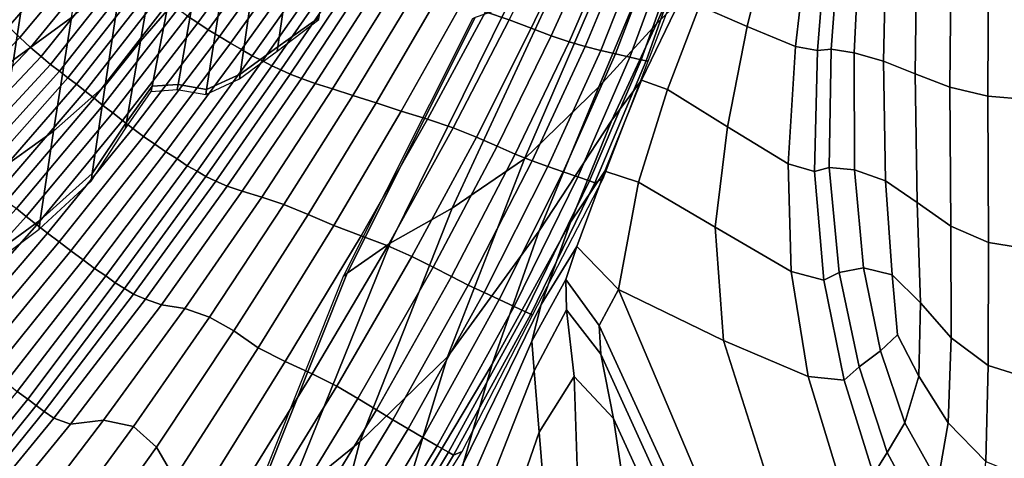
# Model space of a CAD drawing. Units: inches. Extents: x 0 to 20.2, y 0 to 9.7.
# Drawn here: x 8.5 to 9.6, y 4.9 to 5.5 of the extents above; entities that cross this region are included whole.
import ezdxf

# ---------------------------------------------------------------- set-up
doc = ezdxf.new("R2010")
doc.units = ezdxf.units.IN
doc.header["$MEASUREMENT"] = 0

msp = doc.modelspace()

# ---------------------------------------------------------------- linework, layer by layer
for points in [[(8.5637, 5.6111, 0.0893), (8.495, 5.5701, 0.1021), (8.4712, 5.4126, 0.0452), (8.5388, 5.4615, 0.0273)], [(8.5629, 5.5647, -0.0789), (8.5539, 5.5791, -0.1272), (8.4519, 5.4634, -0.1304), (8.4655, 5.4509, -0.0805)], [(8.6686, 5.578, -0.0213), (8.6385, 5.5493, -0.0137), (8.619, 5.434, -0.1057), (8.6496, 5.4695, -0.1121)], [(9.0478, 5.4588, 0.0793), (9.1036, 5.5711, 0.0771), (9.0794, 5.582, 0.0806), (9.0203, 5.4681, 0.0832)], [(8.4298, 5.5258, 0.1037), (8.4042, 5.363, 0.0498), (8.4712, 5.4126, 0.0452), (8.495, 5.5701, 0.1021)], [(8.7521, 5.5703, 0.0821), (8.6735, 5.4634, 0.0861), (8.6855, 5.4556, 0.0885), (8.7644, 5.5633, 0.0842)], [(9.1259, 5.5598, 0.0681), (9.1036, 5.5711, 0.0771), (9.0478, 5.4588, 0.0793), (9.0732, 5.4492, 0.0702)], [(9.219, 5.4545, 0.1765), (9.246, 5.4811, 0.1904), (9.2882, 5.5699, 0.1744), (9.2659, 5.5613, 0.1638)], [(9.3522, 5.5636, 0.1763), (9.3088, 5.5689, 0.1758), (9.269, 5.4751, 0.1937), (9.3243, 5.4513, 0.1953)], [(8.4785, 5.4385, -0.0346), (8.5715, 5.5501, -0.0356), (8.5629, 5.5647, -0.0789), (8.4655, 5.4509, -0.0805)], [(8.6855, 5.4556, 0.0885), (8.6977, 5.4475, 0.0908), (8.7774, 5.5565, 0.0863), (8.7644, 5.5633, 0.0842)], [(8.7774, 5.5565, 0.0863), (8.6977, 5.4475, 0.0908), (8.7106, 5.4397, 0.0929), (8.7904, 5.5496, 0.0882)], [(8.8267, 5.4615, -0.3216), (8.8413, 5.5621, -0.1295), (8.7928, 5.5275, -0.102), (8.7786, 5.4274, -0.2986)], [(9.0965, 5.4405, 0.0517), (9.1465, 5.5505, 0.0498), (9.1259, 5.5598, 0.0681), (9.0732, 5.4492, 0.0702)], [(9.2659, 5.5613, 0.1638), (9.2176, 5.5375, 0.1354), (9.1518, 5.381, 0.1436), (9.219, 5.4545, 0.1765)], [(9.3958, 5.5585, 0.1765), (9.3522, 5.5636, 0.1763), (9.3243, 5.4513, 0.1953), (9.3806, 5.4279, 0.1959)], [(9.3958, 5.5585, 0.1765), (9.3806, 5.4279, 0.1959), (9.4063, 5.4232, 0.1964), (9.4173, 5.558, 0.1766)], [(9.4173, 5.558, 0.1766), (9.4063, 5.4232, 0.1964), (9.4222, 5.4249, 0.2029), (9.4322, 5.5583, 0.1819)], [(9.4491, 5.4207, 0.2214), (9.4557, 5.5559, 0.1977), (9.4322, 5.5583, 0.1819), (9.4222, 5.4249, 0.2029)], [(9.483, 5.411, 0.2537), (9.4861, 5.5514, 0.2246), (9.4557, 5.5559, 0.1977), (9.4491, 5.4207, 0.2214)], [(8.5809, 5.5369, 0.0014), (8.5715, 5.5501, -0.0356), (8.4785, 5.4385, -0.0346), (8.4908, 5.4267, 0.0046)], [(8.6385, 5.5493, -0.0137), (8.5968, 5.5085, 0.0032), (8.5779, 5.3826, -0.0901), (8.619, 5.434, -0.1057)], [(8.7106, 5.4397, 0.0929), (8.7234, 5.4318, 0.0947), (8.8039, 5.5432, 0.09), (8.7904, 5.5496, 0.0882)], [(8.8039, 5.5432, 0.09), (8.7234, 5.4318, 0.0947), (8.7365, 5.4244, 0.0962), (8.8169, 5.5368, 0.0914)], [(9.1662, 5.5463, 0.019), (9.1465, 5.5505, 0.0498), (9.0965, 5.4405, 0.0517), (9.1173, 5.4335, 0.0201)], [(9.1362, 5.4278, -0.0216), (9.1846, 5.5446, -0.0219), (9.1662, 5.5463, 0.019), (9.1173, 5.4335, 0.0201)], [(9.2017, 5.543, -0.0702), (9.1846, 5.5446, -0.0219), (9.1362, 5.4278, -0.0216), (9.1541, 5.4233, -0.0702)], [(9.1712, 5.4194, -0.1226), (9.2179, 5.5413, -0.1225), (9.2017, 5.543, -0.0702), (9.1541, 5.4233, -0.0702)], [(9.2092, 5.4108, -0.3382), (9.2616, 5.5473, -0.3382), (9.2517, 5.5379, -0.2836), (9.207, 5.4113, -0.2836)], [(9.483, 5.411, 0.2537), (9.5199, 5.396, 0.3014), (9.5217, 5.5455, 0.2635), (9.4861, 5.5514, 0.2246)], [(9.5199, 5.396, 0.3014), (9.5603, 5.3807, 0.3466), (9.5617, 5.5395, 0.3), (9.5217, 5.5455, 0.2635)], [(8.5033, 5.4164, 0.0353), (8.5908, 5.5255, 0.0303), (8.5809, 5.5369, 0.0014), (8.4908, 5.4267, 0.0046)], [(8.7365, 5.4244, 0.0962), (8.7488, 5.4173, 0.0973), (8.8297, 5.5313, 0.0926), (8.8169, 5.5368, 0.0914)], [(8.8297, 5.5313, 0.0926), (8.7488, 5.4173, 0.0973), (8.7607, 5.4112, 0.0982), (8.8412, 5.526, 0.0934)], [(9.2176, 5.5375, 0.1354), (9.1568, 5.5099, 0.0743), (9.0655, 5.2973, 0.0802), (9.1518, 5.381, 0.1436)], [(9.2338, 5.5397, -0.1755), (9.2179, 5.5413, -0.1225), (9.1712, 5.4194, -0.1226), (9.1881, 5.4156, -0.1756)], [(9.2012, 5.4126, -0.2293), (9.2462, 5.5385, -0.2292), (9.2338, 5.5397, -0.1755), (9.1881, 5.4156, -0.1756)], [(9.2517, 5.5379, -0.2836), (9.2462, 5.5385, -0.2292), (9.2012, 5.4126, -0.2293), (9.207, 5.4113, -0.2836)], [(9.6052, 5.5344, 0.3197), (9.5617, 5.5395, 0.3), (9.5603, 5.3807, 0.3466), (9.6045, 5.3704, 0.3715)], [(9.6505, 5.5322, 0.3254), (9.6052, 5.5344, 0.3197), (9.6045, 5.3704, 0.3715), (9.6507, 5.3664, 0.3789)], [(8.6003, 5.5159, 0.05), (8.5908, 5.5255, 0.0303), (8.5033, 5.4164, 0.0353), (8.5142, 5.4072, 0.0548)], [(8.7786, 5.4274, -0.2986), (8.7928, 5.5275, -0.102), (8.7491, 5.4957, -0.0997), (8.7346, 5.3959, -0.2892)], [(8.7607, 5.4112, 0.0982), (8.7715, 5.4055, 0.0985), (8.8522, 5.5218, 0.0941), (8.8412, 5.526, 0.0934)], [(8.8522, 5.5218, 0.0941), (8.7715, 5.4055, 0.0985), (8.7822, 5.4007, 0.0987), (8.862, 5.5175, 0.0942)], [(8.5246, 5.3992, 0.0662), (8.6101, 5.5078, 0.0626), (8.6003, 5.5159, 0.05), (8.5142, 5.4072, 0.0548)], [(8.5968, 5.5085, 0.0032), (8.5388, 5.4615, 0.0273), (8.5177, 5.3296, -0.0665), (8.5779, 5.3826, -0.0901)], [(8.7822, 5.4007, 0.0987), (8.7931, 5.3958, 0.0982), (8.8722, 5.5136, 0.0939), (8.862, 5.5175, 0.0942)], [(8.8722, 5.5136, 0.0939), (8.7931, 5.3958, 0.0982), (8.8061, 5.3909, 0.0973), (8.884, 5.5093, 0.0933)], [(8.8061, 5.3909, 0.0973), (8.822, 5.3851, 0.0958), (8.8986, 5.5045, 0.0922), (8.884, 5.5093, 0.0933)], [(9.0973, 5.4898, -0.0345), (8.9814, 5.2402, -0.0252), (9.0655, 5.2973, 0.0802), (9.1568, 5.5099, 0.0743)], [(8.6202, 5.5006, 0.0703), (8.6101, 5.5078, 0.0626), (8.5246, 5.3992, 0.0662), (8.5345, 5.3915, 0.0723)], [(8.5445, 5.384, 0.0759), (8.6303, 5.4935, 0.075), (8.6202, 5.5006, 0.0703), (8.5345, 5.3915, 0.0723)], [(8.8986, 5.5045, 0.0922), (8.822, 5.3851, 0.0958), (8.8422, 5.3789, 0.094), (8.917, 5.4989, 0.0907)], [(8.8422, 5.3789, 0.094), (8.866, 5.371, 0.0917), (8.939, 5.4923, 0.089), (8.917, 5.4989, 0.0907)], [(8.6407, 5.4864, 0.0784), (8.6303, 5.4935, 0.075), (8.5445, 5.384, 0.0759), (8.5544, 5.3761, 0.0788)], [(8.5648, 5.368, 0.0817), (8.6512, 5.4789, 0.0811), (8.6407, 5.4864, 0.0784), (8.5544, 5.3761, 0.0788)], [(8.7346, 5.3959, -0.2892), (8.7491, 5.4957, -0.0997), (8.7111, 5.4766, -0.107), (8.6957, 5.3779, -0.2864)], [(8.939, 5.4923, 0.089), (8.866, 5.371, 0.0917), (8.893, 5.3624, 0.0895), (8.9644, 5.485, 0.0872)], [(9.0455, 5.4746, -0.1556), (8.9093, 5.1993, -0.1434), (8.9814, 5.2402, -0.0252), (9.0973, 5.4898, -0.0345)], [(8.6622, 5.4713, 0.0837), (8.6512, 5.4789, 0.0811), (8.5648, 5.368, 0.0817), (8.5752, 5.3595, 0.0844)], [(8.6625, 5.3839, -0.2831), (8.6789, 5.4766, -0.1115), (8.6496, 5.4695, -0.1121), (8.6324, 5.3819, -0.2778)], [(8.6957, 5.3779, -0.2864), (8.7111, 5.4766, -0.107), (8.6789, 5.4766, -0.1115), (8.6625, 5.3839, -0.2831)], [(9.0455, 5.4746, -0.1556), (9.0081, 5.4616, -0.2535), (8.8591, 5.1643, -0.2452), (8.9093, 5.1993, -0.1434)], [(8.893, 5.3624, 0.0895), (8.9222, 5.3528, 0.087), (8.9919, 5.4768, 0.0854), (8.9644, 5.485, 0.0872)], [(8.9919, 5.4768, 0.0854), (8.9222, 5.3528, 0.087), (8.9528, 5.3434, 0.0843), (9.0203, 5.4681, 0.0832)], [(9.167, 5.3424, 0.193), (9.2017, 5.3889, 0.2098), (9.246, 5.4811, 0.1904), (9.219, 5.4545, 0.1765)], [(9.2017, 5.3889, 0.2098), (9.2317, 5.3779, 0.2145), (9.269, 5.4751, 0.1937), (9.246, 5.4811, 0.1904)], [(9.3243, 5.4513, 0.1953), (9.269, 5.4751, 0.1937), (9.2317, 5.3779, 0.2145), (9.3017, 5.3345, 0.2166)], [(8.5865, 5.3509, 0.0873), (8.6735, 5.4634, 0.0861), (8.6622, 5.4713, 0.0837), (8.5752, 5.3595, 0.0844)], [(8.6855, 5.4556, 0.0885), (8.6735, 5.4634, 0.0861), (8.5865, 5.3509, 0.0873), (8.5978, 5.3418, 0.09)], [(8.6324, 5.3819, -0.2778), (8.6496, 5.4695, -0.1121), (8.619, 5.434, -0.1057), (8.6027, 5.3399, -0.2688)], [(8.9528, 5.3434, 0.0843), (8.9825, 5.3334, 0.0798), (9.0478, 5.4588, 0.0793), (9.0203, 5.4681, 0.0832)], [(8.5388, 5.4615, 0.0273), (8.4712, 5.4126, 0.0452), (8.447, 5.279, -0.0494), (8.5177, 5.3296, -0.0665)], [(8.6101, 5.3328, 0.0928), (8.6977, 5.4475, 0.0908), (8.6855, 5.4556, 0.0885), (8.5978, 5.3418, 0.09)], [(8.8264, 5.4595, -0.3382), (8.8267, 5.4615, -0.3216), (8.7786, 5.4274, -0.2986), (8.778, 5.4226, -0.3382)], [(9.0081, 5.4616, -0.2535), (9.005, 5.4603, -0.3382), (8.8547, 5.1607, -0.3382), (8.8591, 5.1643, -0.2452)], [(9.0478, 5.4588, 0.0793), (8.9825, 5.3334, 0.0798), (9.0096, 5.3227, 0.0706), (9.0732, 5.4492, 0.0702)], [(9.219, 5.4545, 0.1765), (9.1518, 5.381, 0.1436), (9.0827, 5.2135, 0.1545), (9.167, 5.3424, 0.193)], [(9.3806, 5.4279, 0.1959), (9.3243, 5.4513, 0.1953), (9.3017, 5.3345, 0.2166), (9.372, 5.2917, 0.2174)], [(8.3477, 5.3305, -0.0879), (8.3614, 5.3177, -0.0424), (8.4785, 5.4385, -0.0346), (8.4655, 5.4509, -0.0805)], [(8.7106, 5.4397, 0.0929), (8.6977, 5.4475, 0.0908), (8.6101, 5.3328, 0.0928), (8.6225, 5.3235, 0.0952)], [(8.6357, 5.3145, 0.0973), (8.7234, 5.4318, 0.0947), (8.7106, 5.4397, 0.0929), (8.6225, 5.3235, 0.0952)], [(9.0096, 5.3227, 0.0706), (9.0336, 5.3121, 0.052), (9.0965, 5.4405, 0.0517), (9.0732, 5.4492, 0.0702)], [(9.0965, 5.4405, 0.0517), (9.0336, 5.3121, 0.052), (9.0548, 5.3029, 0.0201), (9.1173, 5.4335, 0.0201)], [(8.4785, 5.4385, -0.0346), (8.3614, 5.3177, -0.0424), (8.375, 5.3057, -0.0029), (8.4908, 5.4267, 0.0046)], [(8.6027, 5.3399, -0.2688), (8.619, 5.434, -0.1057), (8.5779, 5.3826, -0.0901), (8.5627, 5.2804, -0.2564)], [(8.7365, 5.4244, 0.0962), (8.7234, 5.4318, 0.0947), (8.6357, 5.3145, 0.0973), (8.6485, 5.3054, 0.0989)], [(9.0548, 5.3029, 0.0201), (9.0743, 5.2951, -0.0217), (9.1362, 5.4278, -0.0216), (9.1173, 5.4335, 0.0201)], [(8.375, 5.3057, -0.0029), (8.3886, 5.2949, 0.0283), (8.5033, 5.4164, 0.0353), (8.4908, 5.4267, 0.0046)], [(8.6614, 5.2972, 0.1001), (8.7488, 5.4173, 0.0973), (8.7365, 5.4244, 0.0962), (8.6485, 5.3054, 0.0989)], [(8.7607, 5.4112, 0.0982), (8.7488, 5.4173, 0.0973), (8.6614, 5.2972, 0.1001), (8.6732, 5.2894, 0.1009)], [(8.778, 5.4226, -0.3382), (8.7786, 5.4274, -0.2986), (8.7346, 5.3959, -0.2892), (8.7339, 5.3902, -0.3382)], [(9.1362, 5.4278, -0.0216), (9.0743, 5.2951, -0.0217), (9.0926, 5.2884, -0.0703), (9.1541, 5.4233, -0.0702)], [(9.0926, 5.2884, -0.0703), (9.1103, 5.2824, -0.1226), (9.1712, 5.4194, -0.1226), (9.1541, 5.4233, -0.0702)], [(9.1712, 5.4194, -0.1226), (9.1103, 5.2824, -0.1226), (9.1277, 5.2763, -0.1757), (9.1881, 5.4156, -0.1756)], [(9.3806, 5.4279, 0.1959), (9.372, 5.2917, 0.2174), (9.4027, 5.2828, 0.218), (9.4063, 5.4232, 0.1964)], [(9.4063, 5.4232, 0.1964), (9.4027, 5.2828, 0.218), (9.4198, 5.2873, 0.2255), (9.4222, 5.4249, 0.2029)], [(9.4493, 5.2845, 0.2471), (9.4491, 5.4207, 0.2214), (9.4222, 5.4249, 0.2029), (9.4198, 5.2873, 0.2255)], [(9.4853, 5.2719, 0.2843), (9.483, 5.411, 0.2537), (9.4491, 5.4207, 0.2214), (9.4493, 5.2845, 0.2471)], [(8.5033, 5.4164, 0.0353), (8.3886, 5.2949, 0.0283), (8.4018, 5.2859, 0.0484), (8.5142, 5.4072, 0.0548)], [(8.4018, 5.2859, 0.0484), (8.4148, 5.2781, 0.0602), (8.5246, 5.3992, 0.0662), (8.5142, 5.4072, 0.0548)], [(8.6846, 5.2829, 0.1013), (8.7715, 5.4055, 0.0985), (8.7607, 5.4112, 0.0982), (8.6732, 5.2894, 0.1009)], [(8.7822, 5.4007, 0.0987), (8.7715, 5.4055, 0.0985), (8.6846, 5.2829, 0.1013), (8.695, 5.2768, 0.1012)], [(9.1277, 5.2763, -0.1757), (9.1412, 5.2717, -0.2293), (9.2012, 5.4126, -0.2293), (9.1881, 5.4156, -0.1756)], [(9.2012, 5.4126, -0.2293), (9.1412, 5.2717, -0.2293), (9.1472, 5.2696, -0.2836), (9.207, 5.4113, -0.2836)], [(9.1472, 5.2696, -0.2836), (9.1568, 5.2744, -0.3382), (9.2092, 5.4108, -0.3382), (9.207, 5.4113, -0.2836)], [(9.4853, 5.2719, 0.2843), (9.522, 5.2466, 0.3384), (9.5199, 5.396, 0.3014), (9.483, 5.411, 0.2537)], [(8.5246, 5.3992, 0.0662), (8.4148, 5.2781, 0.0602), (8.4273, 5.271, 0.0665), (8.5345, 5.3915, 0.0723)], [(8.7339, 5.3902, -0.3382), (8.7346, 5.3959, -0.2892), (8.6957, 5.3779, -0.2864), (8.6948, 5.372, -0.3382)], [(8.7066, 5.2715, 0.1008), (8.7931, 5.3958, 0.0982), (8.7822, 5.4007, 0.0987), (8.695, 5.2768, 0.1012)], [(8.8061, 5.3909, 0.0973), (8.7931, 5.3958, 0.0982), (8.7066, 5.2715, 0.1008), (8.7198, 5.2656, 0.0996)], [(9.522, 5.2466, 0.3384), (9.5613, 5.2192, 0.3901), (9.5603, 5.3807, 0.3466), (9.5199, 5.396, 0.3014)], [(8.4273, 5.271, 0.0665), (8.4396, 5.2639, 0.0702), (8.5445, 5.384, 0.0759), (8.5345, 5.3915, 0.0723)], [(8.5445, 5.384, 0.0759), (8.4396, 5.2639, 0.0702), (8.4515, 5.2564, 0.0738), (8.5544, 5.3761, 0.0788)], [(8.5627, 5.2804, -0.2564), (8.5779, 5.3826, -0.0901), (8.5177, 5.3296, -0.0665), (8.5022, 5.2262, -0.2409)], [(8.6615, 5.3781, -0.3382), (8.6625, 5.3839, -0.2831), (8.6324, 5.3819, -0.2778), (8.6312, 5.3758, -0.3382)], [(8.6948, 5.372, -0.3382), (8.6957, 5.3779, -0.2864), (8.6625, 5.3839, -0.2831), (8.6615, 5.3781, -0.3382)], [(8.7373, 5.2596, 0.0979), (8.822, 5.3851, 0.0958), (8.8061, 5.3909, 0.0973), (8.7198, 5.2656, 0.0996)], [(8.8422, 5.3789, 0.094), (8.822, 5.3851, 0.0958), (8.7373, 5.2596, 0.0979), (8.7598, 5.253, 0.0956)], [(9.167, 5.3424, 0.193), (9.119, 5.2237, 0.2102), (9.1589, 5.2832, 0.2282), (9.2017, 5.3889, 0.2098)], [(9.2017, 5.3889, 0.2098), (9.1589, 5.2832, 0.2282), (9.198, 5.2703, 0.2329), (9.2317, 5.3779, 0.2145)], [(8.4515, 5.2564, 0.0738), (8.463, 5.2483, 0.0774), (8.5648, 5.368, 0.0817), (8.5544, 5.3761, 0.0788)], [(8.6312, 5.3758, -0.3382), (8.6324, 5.3819, -0.2778), (8.6027, 5.3399, -0.2688), (8.6013, 5.3326, -0.3382)], [(8.7857, 5.2441, 0.093), (8.866, 5.371, 0.0917), (8.8422, 5.3789, 0.094), (8.7598, 5.253, 0.0956)], [(8.893, 5.3624, 0.0895), (8.866, 5.371, 0.0917), (8.7857, 5.2441, 0.093), (8.8138, 5.2325, 0.0903)], [(9.1518, 5.381, 0.1436), (9.0655, 5.2973, 0.0802), (8.976, 5.0671, 0.0873), (9.0827, 5.2135, 0.1545)], [(9.3017, 5.3345, 0.2166), (9.2317, 5.3779, 0.2145), (9.198, 5.2703, 0.2329), (9.2871, 5.2179, 0.2346)], [(9.6045, 5.3704, 0.3715), (9.5603, 5.3807, 0.3466), (9.5613, 5.2192, 0.3901), (9.605, 5.2001, 0.4199)], [(8.5648, 5.368, 0.0817), (8.463, 5.2483, 0.0774), (8.4745, 5.2396, 0.081), (8.5752, 5.3595, 0.0844)], [(8.4745, 5.2396, 0.081), (8.486, 5.2303, 0.0847), (8.5865, 5.3509, 0.0873), (8.5752, 5.3595, 0.0844)], [(8.8437, 5.2198, 0.0876), (8.9222, 5.3528, 0.087), (8.893, 5.3624, 0.0895), (8.8138, 5.2325, 0.0903)], [(9.6507, 5.3664, 0.3789), (9.6045, 5.3704, 0.3715), (9.605, 5.2001, 0.4199), (9.6508, 5.1926, 0.4293)], [(8.5865, 5.3509, 0.0873), (8.486, 5.2303, 0.0847), (8.4982, 5.2208, 0.0884), (8.5978, 5.3418, 0.09)], [(8.9528, 5.3434, 0.0843), (8.9222, 5.3528, 0.087), (8.8437, 5.2198, 0.0876), (8.8754, 5.2079, 0.0845)], [(8.4982, 5.2208, 0.0884), (8.5107, 5.2108, 0.0918), (8.6101, 5.3328, 0.0928), (8.5978, 5.3418, 0.09)], [(8.6013, 5.3326, -0.3382), (8.6027, 5.3399, -0.2688), (8.5627, 5.2804, -0.2564), (8.5614, 5.2715, -0.3382)], [(8.9065, 5.1962, 0.0799), (8.9825, 5.3334, 0.0798), (8.9528, 5.3434, 0.0843), (8.8754, 5.2079, 0.0845)], [(9.167, 5.3424, 0.193), (9.0827, 5.2135, 0.1545), (9.0278, 5.0587, 0.1685), (9.119, 5.2237, 0.2102)], [(8.5022, 5.2262, -0.2409), (8.5177, 5.3296, -0.0665), (8.447, 5.279, -0.0494), (8.4334, 5.1762, -0.2312)], [(8.6101, 5.3328, 0.0928), (8.5107, 5.2108, 0.0918), (8.5243, 5.2007, 0.0951), (8.6225, 5.3235, 0.0952)], [(9.0096, 5.3227, 0.0706), (8.9825, 5.3334, 0.0798), (8.9065, 5.1962, 0.0799), (8.9346, 5.1839, 0.0705)], [(9.372, 5.2917, 0.2174), (9.3017, 5.3345, 0.2166), (9.2871, 5.2179, 0.2346), (9.3758, 5.1665, 0.2347)], [(8.5243, 5.2007, 0.0951), (8.5379, 5.1903, 0.0977), (8.6357, 5.3145, 0.0973), (8.6225, 5.3235, 0.0952)], [(8.6357, 5.3145, 0.0973), (8.5379, 5.1903, 0.0977), (8.5521, 5.1801, 0.0998), (8.6485, 5.3054, 0.0989)], [(8.9592, 5.1715, 0.052), (9.0336, 5.3121, 0.052), (9.0096, 5.3227, 0.0706), (8.9346, 5.1839, 0.0705)], [(8.5521, 5.1801, 0.0998), (8.5652, 5.17, 0.1011), (8.6614, 5.2972, 0.1001), (8.6485, 5.3054, 0.0989)], [(9.0548, 5.3029, 0.0201), (9.0336, 5.3121, 0.052), (8.9592, 5.1715, 0.052), (8.9806, 5.1604, 0.0201)], [(9.0001, 5.1506, -0.0217), (9.0743, 5.2951, -0.0217), (9.0548, 5.3029, 0.0201), (8.9806, 5.1604, 0.0201)], [(8.6614, 5.2972, 0.1001), (8.5652, 5.17, 0.1011), (8.5784, 5.1613, 0.1021), (8.6732, 5.2894, 0.1009)], [(8.9814, 5.2402, -0.0252), (8.8738, 4.9683, -0.0154), (8.976, 5.0671, 0.0873), (9.0655, 5.2973, 0.0802)], [(9.0926, 5.2884, -0.0703), (9.0743, 5.2951, -0.0217), (9.0001, 5.1506, -0.0217), (9.0184, 5.1419, -0.0703)], [(9.372, 5.2917, 0.2174), (9.3758, 5.1665, 0.2347), (9.4137, 5.1563, 0.2346), (9.4027, 5.2828, 0.218)], [(8.5614, 5.2715, -0.3382), (8.5627, 5.2804, -0.2564), (8.5022, 5.2262, -0.2409), (8.5009, 5.2155, -0.3382)], [(8.5784, 5.1613, 0.1021), (8.5893, 5.1531, 0.1025), (8.6846, 5.2829, 0.1013), (8.6732, 5.2894, 0.1009)], [(8.6846, 5.2829, 0.1013), (8.5893, 5.1531, 0.1025), (8.6004, 5.1467, 0.1027), (8.695, 5.2768, 0.1012)], [(9.036, 5.1338, -0.1227), (9.1103, 5.2824, -0.1226), (9.0926, 5.2884, -0.0703), (9.0184, 5.1419, -0.0703)], [(9.1277, 5.2763, -0.1757), (9.1103, 5.2824, -0.1226), (9.036, 5.1338, -0.1227), (9.0533, 5.1258, -0.1757)], [(9.119, 5.2237, 0.2102), (9.0848, 5.1281, 0.2235), (9.1264, 5.1955, 0.2417), (9.1589, 5.2832, 0.2282)], [(9.1589, 5.2832, 0.2282), (9.1264, 5.1955, 0.2417), (9.1747, 5.1453, 0.2596), (9.198, 5.2703, 0.2329)], [(9.4027, 5.2828, 0.218), (9.4137, 5.1563, 0.2346), (9.4314, 5.1651, 0.2423), (9.4198, 5.2873, 0.2255)], [(9.4198, 5.2873, 0.2255), (9.4314, 5.1651, 0.2423), (9.4598, 5.1706, 0.2658), (9.4493, 5.2845, 0.2471)], [(9.4493, 5.2845, 0.2471), (9.4598, 5.1706, 0.2658), (9.4932, 5.1624, 0.3052), (9.4853, 5.2719, 0.2843)], [(8.6004, 5.1467, 0.1027), (8.6107, 5.14, 0.102), (8.7066, 5.2715, 0.1008), (8.695, 5.2768, 0.1012)], [(8.7066, 5.2715, 0.1008), (8.6107, 5.14, 0.102), (8.6247, 5.1342, 0.1009), (8.7198, 5.2656, 0.0996)], [(9.0668, 5.1195, -0.2294), (9.1412, 5.2717, -0.2293), (9.1277, 5.2763, -0.1757), (9.0533, 5.1258, -0.1757)], [(9.1472, 5.2696, -0.2836), (9.1412, 5.2717, -0.2293), (9.0668, 5.1195, -0.2294), (9.0727, 5.1168, -0.2836)], [(9.0749, 5.1158, -0.3382), (9.1568, 5.2744, -0.3382), (9.1472, 5.2696, -0.2836), (9.0727, 5.1168, -0.2836)], [(9.2871, 5.2179, 0.2346), (9.198, 5.2703, 0.2329), (9.1747, 5.1453, 0.2596), (9.2971, 5.0863, 0.2636)], [(9.4853, 5.2719, 0.2843), (9.4932, 5.1624, 0.3052), (9.526, 5.1298, 0.361), (9.522, 5.2466, 0.3384)], [(8.6247, 5.1342, 0.1009), (8.6432, 5.1277, 0.0987), (8.7373, 5.2596, 0.0979), (8.7198, 5.2656, 0.0996)], [(8.7373, 5.2596, 0.0979), (8.6432, 5.1277, 0.0987), (8.6703, 5.1232, 0.096), (8.7598, 5.253, 0.0956)], [(8.6703, 5.1232, 0.096), (8.6991, 5.1134, 0.093), (8.7857, 5.2441, 0.093), (8.7598, 5.253, 0.0956)], [(9.522, 5.2466, 0.3384), (9.526, 5.1298, 0.361), (9.5619, 5.0893, 0.4145), (9.5613, 5.2192, 0.3901)], [(8.3695, 5.1013, 0.0782), (8.486, 5.2303, 0.0847), (8.4745, 5.2396, 0.081), (8.3539, 5.1095, 0.0727)], [(8.7857, 5.2441, 0.093), (8.6991, 5.1134, 0.093), (8.7276, 5.0975, 0.0902), (8.8138, 5.2325, 0.0903)], [(8.9093, 5.1993, -0.1434), (8.7876, 4.8982, -0.1311), (8.8738, 4.9683, -0.0154), (8.9814, 5.2402, -0.0252)], [(8.4982, 5.2208, 0.0884), (8.486, 5.2303, 0.0847), (8.3695, 5.1013, 0.0782), (8.3852, 5.0926, 0.0837)], [(8.5009, 5.2155, -0.3382), (8.5022, 5.2262, -0.2409), (8.4334, 5.1762, -0.2312), (8.4324, 5.1645, -0.3382)], [(8.7276, 5.0975, 0.0902), (8.7557, 5.0776, 0.0874), (8.8437, 5.2198, 0.0876), (8.8138, 5.2325, 0.0903)], [(9.119, 5.2237, 0.2102), (9.0278, 5.0587, 0.1685), (8.9942, 4.9427, 0.1803), (9.0848, 5.1281, 0.2235)], [(8.4008, 5.0831, 0.0889), (8.5107, 5.2108, 0.0918), (8.4982, 5.2208, 0.0884), (8.3852, 5.0926, 0.0837)], [(8.5243, 5.2007, 0.0951), (8.5107, 5.2108, 0.0918), (8.4008, 5.0831, 0.0889), (8.4162, 5.0727, 0.0934)], [(8.8437, 5.2198, 0.0876), (8.7557, 5.0776, 0.0874), (8.7872, 5.0616, 0.0845), (8.8754, 5.2079, 0.0845)], [(9.0827, 5.2135, 0.1545), (8.976, 5.0671, 0.0873), (8.916, 4.8708, 0.0984), (9.0278, 5.0587, 0.1685)], [(9.3758, 5.1665, 0.2347), (9.2871, 5.2179, 0.2346), (9.2971, 5.0863, 0.2636), (9.3954, 5.0445, 0.2609)], [(9.605, 5.2001, 0.4199), (9.5613, 5.2192, 0.3901), (9.5619, 5.0893, 0.4145), (9.6046, 5.057, 0.4472)], [(8.4317, 5.0614, 0.0971), (8.5379, 5.1903, 0.0977), (8.5243, 5.2007, 0.0951), (8.4162, 5.0727, 0.0934)], [(8.9093, 5.1993, -0.1434), (8.8591, 5.1643, -0.2452), (8.7288, 4.8381, -0.2371), (8.7876, 4.8982, -0.1311)], [(8.7872, 5.0616, 0.0845), (8.8187, 5.0473, 0.08), (8.9065, 5.1962, 0.0799), (8.8754, 5.2079, 0.0845)], [(9.6508, 5.1926, 0.4293), (9.605, 5.2001, 0.4199), (9.6046, 5.057, 0.4472), (9.6507, 5.0428, 0.4583)], [(8.5521, 5.1801, 0.0998), (8.5379, 5.1903, 0.0977), (8.4317, 5.0614, 0.0971), (8.4469, 5.0494, 0.0996)], [(8.9065, 5.1962, 0.0799), (8.8187, 5.0473, 0.08), (8.8471, 5.0329, 0.0706), (8.9346, 5.1839, 0.0705)], [(9.0741, 5.0854, 0.2279), (9.1135, 5.157, 0.2462), (9.1264, 5.1955, 0.2417), (9.0848, 5.1281, 0.2235)], [(9.1135, 5.157, 0.2462), (9.1524, 5.1038, 0.2678), (9.1747, 5.1453, 0.2596), (9.1264, 5.1955, 0.2417)], [(8.4621, 5.0378, 0.1014), (8.5652, 5.17, 0.1011), (8.5521, 5.1801, 0.0998), (8.4469, 5.0494, 0.0996)], [(8.8471, 5.0329, 0.0706), (8.8718, 5.0186, 0.0519), (8.9592, 5.1715, 0.052), (8.9346, 5.1839, 0.0705)], [(8.5784, 5.1613, 0.1021), (8.5652, 5.17, 0.1011), (8.4621, 5.0378, 0.1014), (8.4756, 5.027, 0.1025)], [(8.9592, 5.1715, 0.052), (8.8718, 5.0186, 0.0519), (8.8932, 5.0056, 0.0201), (8.9806, 5.1604, 0.0201)], [(9.3758, 5.1665, 0.2347), (9.3954, 5.0445, 0.2609), (9.4373, 5.04, 0.2588), (9.4137, 5.1563, 0.2346)], [(9.4137, 5.1563, 0.2346), (9.4373, 5.04, 0.2588), (9.4547, 5.0556, 0.266), (9.4314, 5.1651, 0.2423)], [(9.4314, 5.1651, 0.2423), (9.4547, 5.0556, 0.266), (9.4797, 5.0742, 0.2912), (9.4598, 5.1706, 0.2658)], [(9.4598, 5.1706, 0.2658), (9.4797, 5.0742, 0.2912), (9.4993, 5.0927, 0.3192), (9.4932, 5.1624, 0.3052)], [(8.4878, 5.0181, 0.1032), (8.5893, 5.1531, 0.1025), (8.5784, 5.1613, 0.1021), (8.4756, 5.027, 0.1025)], [(8.8591, 5.1643, -0.2452), (8.8547, 5.1607, -0.3382), (8.7232, 4.8314, -0.3382), (8.7288, 4.8381, -0.2371)], [(8.8932, 5.0056, 0.0201), (8.9124, 4.994, -0.0218), (9.0001, 5.1506, -0.0217), (8.9806, 5.1604, 0.0201)], [(9.0767, 5.0508, 0.2202), (9.1144, 5.1218, 0.2386), (9.1135, 5.157, 0.2462), (9.0741, 5.0854, 0.2279)], [(9.1144, 5.1218, 0.2386), (9.1543, 5.0702, 0.2599), (9.1524, 5.1038, 0.2678), (9.1135, 5.157, 0.2462)], [(9.4932, 5.1624, 0.3052), (9.4993, 5.0927, 0.3192), (9.524, 5.0447, 0.3628), (9.526, 5.1298, 0.361)], [(8.6004, 5.1467, 0.1027), (8.5893, 5.1531, 0.1025), (8.4878, 5.0181, 0.1032), (8.4975, 5.0106, 0.1034)], [(8.507, 5.0037, 0.103), (8.6107, 5.14, 0.102), (8.6004, 5.1467, 0.1027), (8.4975, 5.0106, 0.1034)], [(9.0001, 5.1506, -0.0217), (8.9124, 4.994, -0.0218), (8.9302, 4.9834, -0.0704), (9.0184, 5.1419, -0.0703)], [(8.9302, 4.9834, -0.0704), (8.9473, 4.9735, -0.1227), (9.036, 5.1338, -0.1227), (9.0184, 5.1419, -0.0703)], [(9.2655, 4.9311, 0.324), (9.1747, 5.1453, 0.2596), (9.1524, 5.1038, 0.2678), (9.2353, 4.923, 0.3216)], [(9.2971, 5.0863, 0.2636), (9.1747, 5.1453, 0.2596), (9.2655, 4.9311, 0.324), (9.3484, 4.924, 0.3178)], [(8.6247, 5.1342, 0.1009), (8.6107, 5.14, 0.102), (8.507, 5.0037, 0.103), (8.5182, 4.9957, 0.1015)], [(8.5374, 4.9889, 0.099), (8.6432, 5.1277, 0.0987), (8.6247, 5.1342, 0.1009), (8.5182, 4.9957, 0.1015)], [(9.036, 5.1338, -0.1227), (8.9473, 4.9735, -0.1227), (8.9641, 4.9638, -0.1757), (9.0533, 5.1258, -0.1757)], [(8.6703, 5.1232, 0.096), (8.6432, 5.1277, 0.0987), (8.5374, 4.9889, 0.099), (8.576, 4.9936, 0.0956)], [(8.6107, 4.986, 0.0924), (8.6991, 5.1134, 0.093), (8.6703, 5.1232, 0.096), (8.576, 4.9936, 0.0956)], [(8.9641, 4.9638, -0.1757), (8.9772, 4.9562, -0.2294), (9.0668, 5.1195, -0.2294), (9.0533, 5.1258, -0.1757)], [(9.0668, 5.1195, -0.2294), (8.9772, 4.9562, -0.2294), (8.983, 4.9528, -0.2836), (9.0727, 5.1168, -0.2836)], [(9.0848, 5.1281, 0.2235), (8.9942, 4.9427, 0.1803), (8.9894, 4.8918, 0.1844), (9.0741, 5.0854, 0.2279)], [(9.0767, 5.0508, 0.2202), (9.0825, 4.9796, 0.1967), (9.1234, 5.0442, 0.2158), (9.1144, 5.1218, 0.2386)], [(9.1144, 5.1218, 0.2386), (9.1234, 5.0442, 0.2158), (9.1689, 4.9954, 0.2392), (9.1543, 5.0702, 0.2599)], [(9.526, 5.1298, 0.361), (9.524, 5.0447, 0.3628), (9.5582, 4.9903, 0.4148), (9.5619, 5.0893, 0.4145)], [(8.7276, 5.0975, 0.0902), (8.6991, 5.1134, 0.093), (8.6107, 4.986, 0.0924), (8.6373, 4.9622, 0.0894)], [(8.983, 4.9528, -0.2836), (8.993, 4.9571, -0.3382), (9.0749, 5.1158, -0.3382), (9.0727, 5.1168, -0.2836)], [(8.6586, 4.9263, 0.0867), (8.7557, 5.0776, 0.0874), (8.7276, 5.0975, 0.0902), (8.6373, 4.9622, 0.0894)], [(9.2353, 4.923, 0.3216), (9.1524, 5.1038, 0.2678), (9.1543, 5.0702, 0.2599), (9.2354, 4.8925, 0.3085)], [(9.0741, 5.0854, 0.2279), (8.9894, 4.8918, 0.1844), (9.0021, 4.8603, 0.1801), (9.0767, 5.0508, 0.2202)], [(9.3954, 5.0445, 0.2609), (9.2971, 5.0863, 0.2636), (9.3484, 4.924, 0.3178), (9.4337, 4.9182, 0.3089)], [(9.4993, 5.0927, 0.3192), (9.4797, 5.0742, 0.2912), (9.508, 4.9904, 0.3374), (9.524, 5.0447, 0.3628)], [(9.6046, 5.057, 0.4472), (9.5619, 5.0893, 0.4145), (9.5582, 4.9903, 0.4148), (9.6019, 4.9456, 0.4482)], [(8.7872, 5.0616, 0.0845), (8.7557, 5.0776, 0.0874), (8.6586, 4.9263, 0.0867), (8.6897, 4.9052, 0.0848)], [(9.4797, 5.0742, 0.2912), (9.4547, 5.0556, 0.266), (9.4873, 4.956, 0.3093), (9.508, 4.9904, 0.3374)], [(8.8738, 4.9683, -0.0154), (8.8145, 4.7427, -0.0048), (8.916, 4.8708, 0.0984), (8.976, 5.0671, 0.0873)], [(9.2354, 4.8925, 0.3085), (9.1543, 5.0702, 0.2599), (9.1689, 4.9954, 0.2392), (9.2437, 4.8321, 0.2825)], [(8.7202, 4.8876, 0.081), (8.8187, 5.0473, 0.08), (8.7872, 5.0616, 0.0845), (8.6897, 4.9052, 0.0848)], [(9.0278, 5.0587, 0.1685), (8.916, 4.8708, 0.0984), (8.8865, 4.7316, 0.1083), (8.9942, 4.9427, 0.1803)], [(9.0767, 5.0508, 0.2202), (9.0021, 4.8603, 0.1801), (9.0213, 4.8027, 0.1668), (9.0825, 4.9796, 0.1967)], [(9.4373, 5.04, 0.2588), (9.4713, 4.9304, 0.3029), (9.4873, 4.956, 0.3093), (9.4547, 5.0556, 0.266)], [(9.6507, 5.0428, 0.4583), (9.6046, 5.057, 0.4472), (9.6019, 4.9456, 0.4482), (9.6505, 4.9257, 0.4602)], [(8.8471, 5.0329, 0.0706), (8.8187, 5.0473, 0.08), (8.7202, 4.8876, 0.081), (8.7469, 4.8698, 0.0713)], [(9.0825, 4.9796, 0.1967), (9.089, 4.8995, 0.1757), (9.1267, 4.9395, 0.1781), (9.1234, 5.0442, 0.2158)], [(9.1234, 5.0442, 0.2158), (9.1267, 4.9395, 0.1781), (9.1817, 4.9105, 0.1954), (9.1689, 4.9954, 0.2392)], [(9.3954, 5.0445, 0.2609), (9.4337, 4.9182, 0.3089), (9.4713, 4.9304, 0.3029), (9.4373, 5.04, 0.2588)], [(9.524, 5.0447, 0.3628), (9.508, 4.9904, 0.3374), (9.5461, 4.9217, 0.3857), (9.5582, 4.9903, 0.4148)], [(8.7703, 4.853, 0.0521), (8.8718, 5.0186, 0.0519), (8.8471, 5.0329, 0.0706), (8.7469, 4.8698, 0.0713)], [(8.3543, 4.8812, 0.1011), (8.3688, 4.8709, 0.1021), (8.4878, 5.0181, 0.1032), (8.4756, 5.027, 0.1025)], [(8.4878, 5.0181, 0.1032), (8.3688, 4.8709, 0.1021), (8.379, 4.8634, 0.1028), (8.4975, 5.0106, 0.1034)], [(8.8932, 5.0056, 0.0201), (8.8718, 5.0186, 0.0519), (8.7703, 4.853, 0.0521), (8.791, 4.8382, 0.0201)], [(8.379, 4.8634, 0.1028), (8.3869, 4.8559, 0.1026), (8.507, 5.0037, 0.103), (8.4975, 5.0106, 0.1034)], [(8.8096, 4.825, -0.0218), (8.9124, 4.994, -0.0218), (8.8932, 5.0056, 0.0201), (8.791, 4.8382, 0.0201)], [(8.507, 5.0037, 0.103), (8.3869, 4.8559, 0.1026), (8.3943, 4.8455, 0.1011), (8.5182, 4.9957, 0.1015)], [(8.3943, 4.8455, 0.1011), (8.4036, 4.8259, 0.0973), (8.5374, 4.9889, 0.099), (8.5182, 4.9957, 0.1015)], [(8.5374, 4.9889, 0.099), (8.4036, 4.8259, 0.0973), (8.4821, 4.8705, 0.0938), (8.576, 4.9936, 0.0956)], [(8.4821, 4.8705, 0.0938), (8.5256, 4.8696, 0.0906), (8.6107, 4.986, 0.0924), (8.576, 4.9936, 0.0956)], [(8.9302, 4.9834, -0.0704), (8.9124, 4.994, -0.0218), (8.8096, 4.825, -0.0218), (8.8268, 4.8129, -0.0704)], [(9.2437, 4.8321, 0.2825), (9.1689, 4.9954, 0.2392), (9.1817, 4.9105, 0.1954), (9.2514, 4.7697, 0.2304)], [(8.6107, 4.986, 0.0924), (8.5256, 4.8696, 0.0906), (8.5458, 4.8335, 0.0876), (8.6373, 4.9622, 0.0894)], [(8.8432, 4.8015, -0.1227), (8.9473, 4.9735, -0.1227), (8.9302, 4.9834, -0.0704), (8.8268, 4.8129, -0.0704)], [(9.508, 4.9904, 0.3374), (9.4873, 4.956, 0.3093), (9.531, 4.8745, 0.3547), (9.5461, 4.9217, 0.3857)], [(9.6019, 4.9456, 0.4482), (9.5582, 4.9903, 0.4148), (9.5461, 4.9217, 0.3857), (9.5954, 4.8707, 0.4176)], [(8.9641, 4.9638, -0.1757), (8.9473, 4.9735, -0.1227), (8.8432, 4.8015, -0.1227), (8.8594, 4.7903, -0.1757)], [(9.0825, 4.9796, 0.1967), (9.0213, 4.8027, 0.1668), (9.0548, 4.7725, 0.1476), (9.089, 4.8995, 0.1757)], [(8.5458, 4.8335, 0.0876), (8.5343, 4.7454, 0.085), (8.6586, 4.9263, 0.0867), (8.6373, 4.9622, 0.0894)], [(8.7876, 4.8982, -0.1311), (8.7313, 4.6511, -0.1212), (8.8145, 4.7427, -0.0048), (8.8738, 4.9683, -0.0154)], [(8.8719, 4.7816, -0.2294), (8.9772, 4.9562, -0.2294), (8.9641, 4.9638, -0.1757), (8.8594, 4.7903, -0.1757)], [(8.983, 4.9528, -0.2836), (8.9772, 4.9562, -0.2294), (8.8719, 4.7816, -0.2294), (8.8774, 4.7777, -0.2836)], [(8.8795, 4.7763, -0.3382), (8.993, 4.9571, -0.3382), (8.983, 4.9528, -0.2836), (8.8774, 4.7777, -0.2836)], [(9.4713, 4.9304, 0.3029), (9.5182, 4.8396, 0.3493), (9.531, 4.8745, 0.3547), (9.4873, 4.956, 0.3093)]]:
    msp.add_3dface(points)

doc.saveas('drawing.dxf')
